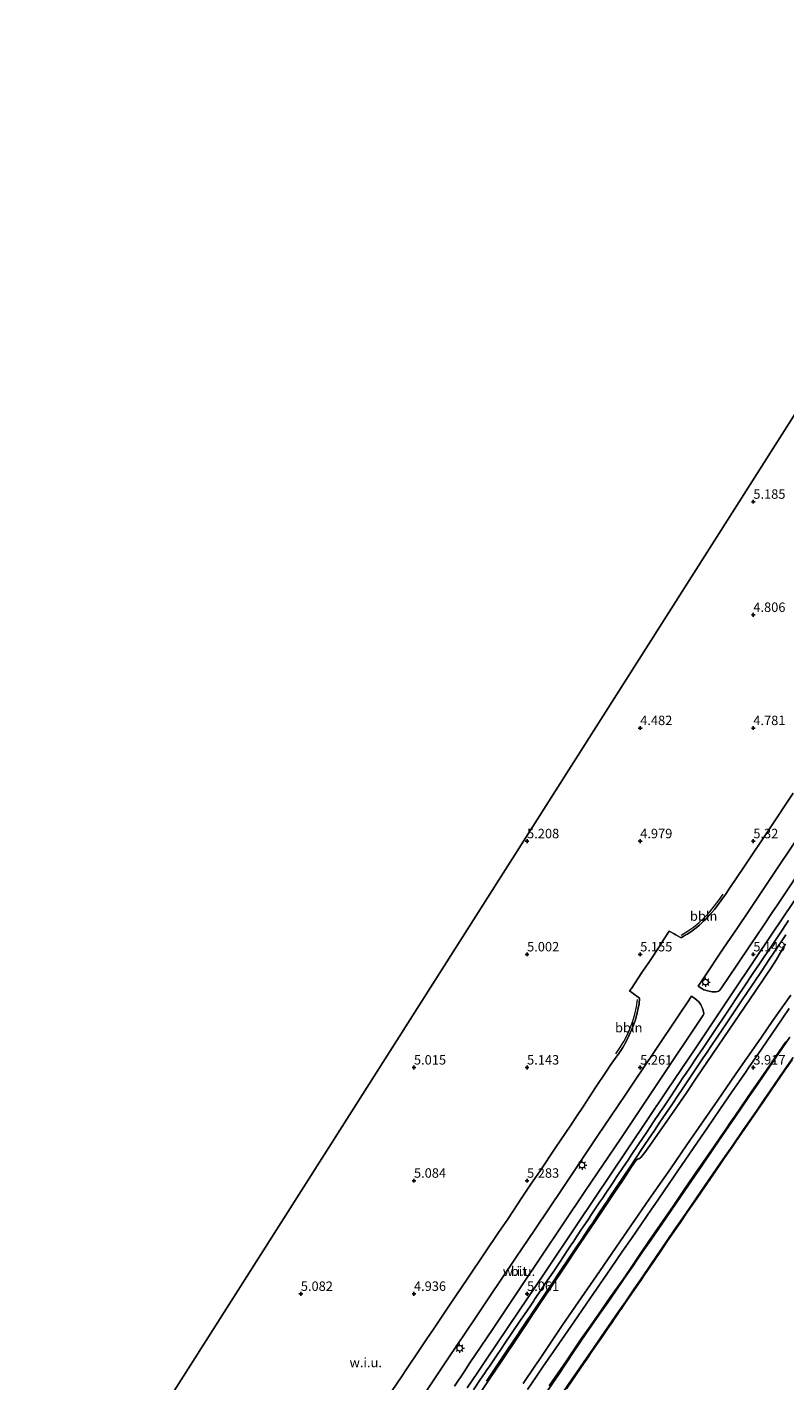
# Model space of a CAD drawing. Units: metres. Extents: x 56444 to 60003, y 437498 to 443750.
# Drawn here: x 58928 to 59129, y 438587 to 438946 of the extents above; entities that cross this region are included whole.
import ezdxf
from ezdxf.enums import TextEntityAlignment as Align

# ---------------------------------------------------------------- set-up
doc = ezdxf.new("R2010")
doc.units = ezdxf.units.M
doc.linetypes.add('IE-TERREINAFSCHEIDING', pattern=[10, 8, -2])
doc.layers.get('0').update_dxf_attribs({"lineweight": 25})
for name, color, linetype, lineweight in [('B-ME-AL-OVERIG-L-B1', 7, 'Continuous', 18), ('B-ME-GW-TEENLIJN-L-B1', 93, 'Continuous', 18), ('B-ME-IE-GRASLAND-GV-B6', 93, 'Continuous', 18), ('B-ME-IE-GRONDWERKLIJN-GROND_NIETINGERICHT-GV-B6', 253, 'Continuous', 18), ('B-ME-IE-MEUBILAIR_WEGMEUBILAIR-LICHTMAST-S-B1', 8, 'Continuous', 18), ('B-ME-IE-TERREINAFSCHEIDING-RASTERHEKWERK-L-B1', 8, 'IE-TERREINAFSCHEIDING', 18), ('B-ME-OG-WATER-GV-B6', 153, 'Continuous', 18), ('B-ME-VH-VERH_SOORT-BITUMEN-GV-B6', 8, 'IE-TERREINAFSCHEIDING-NATUURLIJK-HOUTWAL', 18), ('B-ME-VH-VERH_SOORT-ONVERHARD-GV-B6', 8, 'Continuous', 18)]:
    doc.layers.add(name, color=color, linetype=linetype, lineweight=lineweight)
for name, color, linetype in [('B-ME-GW-HOOGTEPUNT-S-B1', 10, 'Continuous'), ('B-ME-GW-INSTEEKWATERGANG-L-B1', 10, 'Continuous'), ('B-ME-KG-KADASTRAAL-OPNAMEDTMGRENS-L-B1', 10, 'Continuous'), ('B-ME-OB-BESCHOEIING-GV-B6', 10, 'Continuous')]:
    doc.layers.add(name, color=color, linetype=linetype)
doc.styles.add('NLCS-ISO', font='NLCS-ISO.TTF')
doc.linetypes.add('IE-TERREINAFSCHEIDING-NATUURLIJK-HOUTWAL', pattern='A,7,-1.5,[67,NLCS.SHX,S=0.75,R=45,X=0,Y=0],-1.5,7,-1.5,[70,NLCS.SHX,S=0.75,R=0,X=0,Y=0],-1.5', length=20)

# ---------------------------------------------------------------- blocks, each defined once
blk = doc.blocks.new('hoogtepunt')
for p, q in [((-0.5, 0), (0.5, 0)), ((0, 0.5), (0, -0.5))]:
    blk.add_line(p, q)
blk = doc.blocks.new('lantaarnpaal')
for p, q in [((-0.75, 0), (-1.25, 0)), ((-0.88, 0.88), (-0.53, 0.53)), ((0, 0.75), (0, 1.25)), ((0.53, 0.53), (0.88, 0.88)), ((0.75, 0), (1.25, 0)), ((-0.53, -0.53), (-0.88, -0.88)), ((0, -0.75), (0, -1.25)), ((0.53, -0.53), (0.88, -0.88))]:
    blk.add_line(p, q)
blk.add_circle((0, 0), 0.75)

msp = doc.modelspace()

# ---------------------------------------------------------------- linework, layer by layer
at = {"layer": 'B-ME-AL-OVERIG-L-B1'}
for points in [[(59101.6398, 438705.3972, 5.287), (59103.341, 438706.4108, 5.273), (59104.9327, 438707.5283, 5.2735), (59106.4535, 438708.7584, 5.2694), (59107.8991, 438710.1503, 5.2747), (59109.2375, 438711.6221, 5.2692), (59110.5113, 438713.1549, 5.2942), (59111.7094, 438714.7356, 5.2932), (59112.7677, 438716.2901, 5.2871)], [(59084.3339, 438673.9065, 5.262), (59085.3856, 438675.4847, 5.284), (59086.4357, 438677.1904, 5.2778), (59087.3609, 438678.9054, 5.2739), (59088.1033, 438680.6978, 5.273), (59088.8046, 438682.5589, 5.257), (59089.3821, 438684.439, 5.269), (59089.816, 438686.366, 5.287), (59090.097, 438688.3504, 5.2833)]]:
    msp.add_polyline3d(points, dxfattribs=at)
at = {"layer": 'B-ME-GW-INSTEEKWATERGANG-L-B1'}
for points in [[(59046.6023, 438584.865, 5.082), (59048.2968, 438587.3839, 5.0738), (59049.6607, 438589.4114, 5.0671), (59049.9849, 438589.8932, 5.0656), (59050.8772, 438591.2196, 5.1012), (59052.6813, 438593.8853, 5.0329), (59053.9742, 438595.7956, 5.0038), (59054.8461, 438597.0839, 5.0659), (59056.834, 438600.021, 5.062), (59059.07, 438603.3197, 5.0802), (59060.0747, 438604.8019, 5.0664), (59060.893, 438606.0091, 5.075), (59061.6768, 438607.1653, 5.0488), (59062.574, 438608.4889, 5.0675), (59062.8927, 438608.9623, 5.0866), (59062.9617, 438609.0648, 5.0496), (59063.5122, 438609.8825, 5.0465), (59064.1187, 438610.7833, 5.0796), (59065.0121, 438612.1103, 5.0583), (59065.6189, 438613.0161, 5.0646), (59067.6678, 438616.0742, 5.0859), (59069.4431, 438618.724, 5.084), (59071.6063, 438621.9644, 5.0911), (59072.6883, 438623.5853, 5.0581), (59072.9716, 438624.0097, 5.0739), (59074.0821, 438625.6732, 5.0707), (59075.0887, 438627.1791, 5.0446), (59077.0552, 438630.121, 5.0853), (59077.2288, 438630.38, 5.1044), (59077.6383, 438630.991, 5.0544), (59077.9964, 438631.5253, 5.095), (59080.1233, 438634.6988, 5.0725), (59080.8555, 438635.7865, 5.0648), (59081.4602, 438636.6847, 5.1119), (59083.498, 438639.712, 5.081), (59084.6165, 438641.3769, 5.0965), (59086.2941, 438643.8742, 5.1048), (59086.7189, 438644.508, 5.0851), (59087.6493, 438645.8965, 5.11), (59088.5943, 438647.3066, 5.1136), (59091.5771, 438651.7704, 5.0941), (59092.6851, 438653.4254, 5.0956), (59094.1548, 438655.6207, 5.1117), (59096.1643, 438658.6224, 5.1119), (59097.0183, 438659.898, 5.112), (59098.7949, 438662.5492, 5.0793), (59099.9502, 438664.2731, 5.0936), (59102.1362, 438667.535, 5.0898), (59102.5501, 438668.1526, 5.1209), (59103.583, 438669.694, 5.1), (59106.1611, 438673.5377, 5.107), (59107.1984, 438675.0844, 5.1098), (59109.48, 438678.486, 5.116), (59110.7275, 438680.3473, 5.116), (59113.3092, 438684.1994, 5.076), (59114.8732, 438686.533, 5.104), (59116.4302, 438688.8562, 5.1005), (59118.6545, 438692.1751, 5.0956), (59120.5179, 438694.9524, 5.0892), (59122.5984, 438698.0534, 5.082), (59123.4764, 438699.3596, 5.0745), (59125.5715, 438702.4765, 5.0566), (59127.7005, 438705.644, 5.0237), (59130.1499, 438709.288, 5.0239)], [(59060.9183, 438584.9268, 3.7721), (59063.2281, 438588.3054, 3.7105), (59063.5714, 438588.8077, 3.7013), (59065.01, 438590.912, 3.6629), (59069.1836, 438597.0169, 3.5239), (59073.1482, 438602.7723, 3.5602), (59076.4646, 438607.5868, 3.6896), (59078.4186, 438610.4234, 3.7428), (59082.9007, 438616.9301, 3.6497), (59086.1187, 438621.6017, 3.6328), (59088.4549, 438624.9932, 3.6206), (59093.7868, 438632.7495, 3.5509), (59094.6302, 438633.9764, 3.674), (59095.6151, 438635.409, 3.7076), (59099.7957, 438641.4906, 3.7535), (59103.8782, 438647.4293, 3.7839), (59105.9685, 438650.47, 3.7719), (59108.5755, 438654.2624, 3.7568), (59111.9217, 438659.13, 3.711), (59115.2223, 438663.934, 3.6716), (59118.7218, 438669.0273, 3.6297), (59119.5331, 438670.2082, 3.7376), (59122.9421, 438675.1698, 3.6902), (59124.4827, 438677.4121, 3.7435), (59126.9492, 438681.002, 3.7499), (59130.3291, 438685.9213, 3.7179)]]:
    msp.add_polyline3d(points, dxfattribs=at)
at = {"layer": 'B-ME-GW-TEENLIJN-L-B1'}
msp.add_polyline3d([(59131.0797, 438672.3598, 5.5364), (59129.1666, 438669.5839, 5.5854), (59126.871, 438666.253, 5.597), (59123.4628, 438661.2977, 5.5559), (59121.8561, 438658.9615, 5.4898), (59118.5229, 438654.1151, 5.5191), (59117.5797, 438652.7437, 5.5281), (59116.1475, 438650.6614, 5.4731), (59115.0897, 438649.1234, 5.4258), (59114.2181, 438647.856, 5.537), (59113.0048, 438646.0919, 5.5323), (59112.2972, 438645.0631, 5.5556), (59110.2178, 438642.0397, 5.5387), (59108.274, 438639.2136, 5.5229), (59106.7766, 438637.0363, 5.5108), (59105.7665, 438635.5676, 5.5137), (59104.2893, 438633.4199, 5.5223), (59103.0742, 438631.6532, 5.5294), (59101.3493, 438629.1361, 5.517), (59100.4774, 438627.8638, 5.521), (59099.0753, 438625.8179, 5.5165), (59098.053, 438624.3261, 5.5132), (59097.0525, 438622.8604, 5.5059), (59096.1543, 438621.5446, 5.4994), (59094.4614, 438619.0646, 5.4558), (59093.6843, 438617.9262, 5.4427), (59091.9196, 438615.3411, 5.4455), (59090.9152, 438613.8697, 5.4418), (59089.2821, 438611.4772, 5.4359), (59088.2867, 438610.019, 5.408), (59087.0855, 438608.2593, 5.4339), (59086.5488, 438607.4732, 5.4014), (59085.7047, 438606.2365, 5.3796), (59085.3294, 438605.6868, 5.3658), (59084.6678, 438604.7176, 5.3973), (59083.8952, 438603.5897, 5.4085), (59083.2582, 438602.6599, 5.3985), (59082.1343, 438601.0191, 5.4282), (59080.3414, 438598.4016, 5.4374), (59079.8467, 438597.6815, 5.4308), (59078.0024, 438594.9971, 5.4689), (59076.6184, 438592.9825, 5.4921), (59075.1583, 438590.8573, 5.4761), (59073.4555, 438588.3787, 5.4551), (59073.1166, 438587.8855, 5.4645), (59071.2228, 438585.1289, 5.4505)], dxfattribs=at)
at = {"layer": 'B-ME-IE-GRASLAND-GV-B6'}
for points in [[(59060.9183, 438584.9268, 3.7721), (59063.2281, 438588.3054, 3.7105), (59063.5714, 438588.8077, 3.7013), (59065.01, 438590.912, 3.6629), (59069.1836, 438597.0169, 3.5239), (59073.1482, 438602.7723, 3.5602), (59076.4646, 438607.5868, 3.6896), (59078.4186, 438610.4234, 3.7428), (59082.9007, 438616.9301, 3.6497), (59086.1187, 438621.6017, 3.6328), (59088.4549, 438624.9932, 3.6206), (59093.7868, 438632.7495, 3.5509), (59094.6302, 438633.9764, 3.674), (59095.6151, 438635.409, 3.7076), (59099.7957, 438641.4906, 3.7535), (59103.8782, 438647.4293, 3.7839), (59105.9685, 438650.47, 3.7719), (59108.5755, 438654.2624, 3.7568), (59111.9217, 438659.13, 3.711), (59115.2223, 438663.934, 3.6716), (59118.7218, 438669.0273, 3.6297), (59119.5331, 438670.2082, 3.7376), (59122.9421, 438675.1698, 3.6902), (59124.4827, 438677.4121, 3.7435), (59126.9492, 438681.002, 3.7499), (59130.3291, 438685.9213, 3.7179)], [(59130.5093, 438678.3311, 5.4112), (59126.7971, 438672.9424, 5.4054), (59122.0356, 438666.0305, 5.3981), (59119.4189, 438662.232, 5.394), (59115.8507, 438657.0243, 5.3607), (59113.5144, 438653.6144, 5.3692), (59110.4095, 438649.083, 5.3872), (59106.9155, 438643.9897, 5.3834), (59103.5601, 438639.0985, 5.3797), (59100.2951, 438634.339, 5.42), (59096.5001, 438628.8086, 5.4322), (59093.5793, 438624.552, 5.421), (59091.4129, 438621.4164, 5.4241), (59089.5217, 438618.6792, 5.391), (59088.8895, 438617.7596, 5.4033), (59086.5402, 438614.3381, 5.3363), (59084.1492, 438610.8629, 5.304), (59082.1827, 438608.0028, 5.2976), (59080.0116, 438604.897, 5.305), (59076.3727, 438599.6948, 5.2572), (59074.669, 438597.2591, 5.3289), (59073.1881, 438595.025, 5.368), (59068.9098, 438588.576, 5.3508), (59068.8536, 438588.495, 5.3505), (59065.9989, 438584.3654, 5.3463)], [(59070.0803, 438583.9031, 5.4025), (59072.931, 438588.025, 5.4145), (59073.1833, 438588.3905, 5.4164), (59075.7343, 438592.0855, 5.4356), (59078.3686, 438595.9013, 5.4083), (59080.445, 438598.909, 5.3717), (59085.1436, 438605.6805, 5.3682), (59086.905, 438608.219, 5.415), (59089.22, 438611.6024, 5.4233), (59090.8738, 438614.0308, 5.4355), (59093.7838, 438618.3038, 5.457), (59096.4662, 438622.2213, 5.4819), (59099.838, 438627.1456, 5.5132), (59102.7023, 438631.3195, 5.5204), (59105.5614, 438635.4858, 5.5276), (59109.0154, 438640.501, 5.5181), (59112.129, 438645.022, 5.55), (59115.429, 438649.8235, 5.4572), (59118.207, 438653.8654, 5.4905), (59121.5024, 438658.6478, 5.4987), (59123.67, 438661.7935, 5.5512), (59126.2584, 438665.5593, 5.5624), (59129.073, 438669.6542, 5.5746), (59131.3327, 438672.9342, 5.5501)], [(59071.2228, 438585.1289, 5.4505), (59073.1166, 438587.8855, 5.4645), (59073.4555, 438588.3787, 5.4551), (59075.1583, 438590.8573, 5.4761), (59076.6184, 438592.9825, 5.4921), (59078.0024, 438594.9971, 5.4689), (59079.8467, 438597.6815, 5.4308), (59080.3414, 438598.4016, 5.4374), (59082.1343, 438601.0191, 5.4282), (59083.2582, 438602.6599, 5.3985), (59083.8952, 438603.5897, 5.4085), (59084.6678, 438604.7176, 5.3973), (59085.3294, 438605.6868, 5.3658), (59085.7047, 438606.2365, 5.3796), (59086.5488, 438607.4732, 5.4014), (59087.0855, 438608.2593, 5.4339), (59088.2867, 438610.019, 5.408), (59089.2821, 438611.4772, 5.4359), (59090.9152, 438613.8697, 5.4418), (59091.9196, 438615.3411, 5.4455), (59093.6843, 438617.9262, 5.4427), (59094.4614, 438619.0646, 5.4558), (59096.1543, 438621.5446, 5.4994), (59097.0525, 438622.8604, 5.5059), (59098.053, 438624.3261, 5.5132), (59099.0753, 438625.8179, 5.5165), (59100.4774, 438627.8638, 5.521), (59101.3493, 438629.1361, 5.517), (59103.0742, 438631.6532, 5.5294), (59104.2893, 438633.4199, 5.5223), (59105.7665, 438635.5676, 5.5137), (59106.7766, 438637.0363, 5.5108), (59108.274, 438639.2136, 5.5229), (59110.2178, 438642.0397, 5.5387), (59112.2972, 438645.0631, 5.5556), (59113.0048, 438646.0919, 5.5323), (59114.2181, 438647.856, 5.537), (59115.0897, 438649.1234, 5.4258), (59116.1475, 438650.6614, 5.4731), (59117.5797, 438652.7437, 5.5281), (59118.5229, 438654.1151, 5.5191), (59121.8561, 438658.9615, 5.4898), (59123.4628, 438661.2977, 5.5559), (59126.871, 438666.253, 5.597), (59129.1666, 438669.5839, 5.5854), (59131.0797, 438672.3598, 5.5364)], [(59131.0797, 438672.3598, 5.5364), (59129.1666, 438669.5839, 5.5854), (59126.871, 438666.253, 5.597), (59123.4628, 438661.2977, 5.5559), (59121.8561, 438658.9615, 5.4898), (59118.5229, 438654.1151, 5.5191), (59117.5797, 438652.7437, 5.5281), (59116.1475, 438650.6614, 5.4731), (59115.0897, 438649.1234, 5.4258), (59114.2181, 438647.856, 5.537), (59113.0048, 438646.0919, 5.5323), (59112.2972, 438645.0631, 5.5556), (59110.2178, 438642.0397, 5.5387), (59108.274, 438639.2136, 5.5229), (59106.7766, 438637.0363, 5.5108), (59105.7665, 438635.5676, 5.5137), (59104.2893, 438633.4199, 5.5223), (59103.0742, 438631.6532, 5.5294), (59101.3493, 438629.1361, 5.517), (59100.4774, 438627.8638, 5.521), (59099.0753, 438625.8179, 5.5165), (59098.053, 438624.3261, 5.5132), (59097.0525, 438622.8604, 5.5059), (59096.1543, 438621.5446, 5.4994), (59094.4614, 438619.0646, 5.4558), (59093.6843, 438617.9262, 5.4427), (59091.9196, 438615.3411, 5.4455), (59090.9152, 438613.8697, 5.4418)], [(59090.9152, 438613.8697, 5.4418), (59089.2821, 438611.4772, 5.4359), (59088.2867, 438610.019, 5.408), (59087.0855, 438608.2593, 5.4339), (59086.5488, 438607.4732, 5.4014), (59085.7047, 438606.2365, 5.3796), (59085.3294, 438605.6868, 5.3658), (59084.6678, 438604.7176, 5.3973), (59083.8952, 438603.5897, 5.4085), (59083.2582, 438602.6599, 5.3985), (59082.1343, 438601.0191, 5.4282), (59080.3414, 438598.4016, 5.4374), (59079.8467, 438597.6815, 5.4308), (59078.0024, 438594.9971, 5.4689), (59076.6184, 438592.9825, 5.4921), (59075.1583, 438590.8573, 5.4761), (59073.4555, 438588.3787, 5.4551), (59073.1166, 438587.8855, 5.4645), (59071.2228, 438585.1289, 5.4505)]]:
    msp.add_polyline3d(points, dxfattribs=at)
at = {"layer": 'B-ME-IE-GRONDWERKLIJN-GROND_NIETINGERICHT-GV-B6'}
for points in [[(58928.1995, 438523.2581, 5.556), (59176.4805, 438913.8469, 4.961)], [(59131.3941, 438742.998, 5.2489), (59125.091, 438733.588, 5.2622), (59118.2448, 438723.415, 5.2462), (59116.3741, 438720.643, 5.2457), (59114.5725, 438717.971, 5.245), (59113.3705, 438716.202, 5.2658), (59113.1279, 438715.845, 5.27), (59112.2101, 438714.4772, 5.2887), (59111.0271, 438712.912, 5.2816), (59110.465, 438712.2227, 5.2841), (59109.7708, 438711.4266, 5.2834), (59109.0888, 438710.6725, 5.2835), (59108.6403, 438710.1797, 5.2755), (59108.1746, 438709.668, 5.2576), (59107.5783, 438709.098, 5.2822), (59106.49, 438708.065, 5.2575), (59105.2613, 438707.0856, 5.2815), (59104.1948, 438706.3013, 5.275), (59103.2195, 438705.6967, 5.2844), (59102.7146, 438705.3836, 5.2659), (59102.228, 438705.082, 5.294), (59101.7479, 438704.811, 5.283), (59101.4416, 438704.79, 5.2772), (59100.267, 438705.454, 5.261), (59099.7826, 438705.7388, 5.261), (59098.516, 438706.4834, 5.261), (59096.993, 438704.112, 5.268), (59096.1359, 438702.7911, 5.2545), (59095.138, 438701.2531, 5.28), (59094.1106, 438699.7213, 5.2526), (59093.2492, 438698.437, 5.2643), (59091.2489, 438695.478, 5.2532), (59088.4422, 438691.2929, 5.2083), (59087.9862, 438690.613, 5.1843), (59088.9131, 438689.9278, 5.2152), (59090.613, 438688.671, 5.272), (59090.489, 438687.195, 5.268), (59090.2943, 438686.0235, 5.2823), (59090.0288, 438684.821, 5.2812), (59089.528, 438682.98, 5.279), (59089.0485, 438681.5753, 5.2606), (59088.593, 438680.429, 5.279), (59087.8173, 438678.706, 5.2955), (59086.9647, 438677.0507, 5.2889), (59086.1672, 438675.631, 5.287), (59085.458, 438674.5274, 5.295), (59084.9268, 438673.762, 5.2726), (59084.6295, 438673.3513, 5.2653), (59082.826, 438670.86, 5.221), (59081.641, 438669.067, 5.2488), (59078.9622, 438665, 5.2608), (59075.731, 438660.062, 5.2592), (59073.8613, 438657.275, 5.2741), (59072.3551, 438655.03, 5.2753), (59068.2502, 438648.909, 5.2706), (59064.229, 438642.928, 5.2753), (59061.8175, 438639.3443, 5.2655), (59059.4951, 438635.893, 5.2629), (59055.646, 438630.142, 5.2688), (59053.2541, 438626.6068, 5.2634), (59049.562, 438621.15, 5.2687), (59045.228, 438614.716, 5.2309), (59040.0519, 438607.003, 5.2431), (59036.1858, 438601.243, 5.2467), (59034.0744, 438598.1143, 5.2756), (59032.292, 438595.473, 5.263), (59028.7983, 438590.3168, 5.2593), (59027.633, 438588.597, 5.258), (59023.502, 438582.48, 5.244)], [(59107.655, 438690.9228, 5.301), (59107.4138, 438691.0406, 5.303), (59106.1853, 438691.8915, 5.3287), (59107.4823, 438693.824, 5.3261), (59112.9187, 438701.923, 5.3171), (59116.5714, 438707.3355, 5.2599), (59119.5103, 438711.675, 5.2482), (59125.7129, 438720.914, 5.256), (59132.5315, 438731.109, 5.2371)], [(59133.5089, 438722.8759, 5.2227), (59129.1254, 438716.3489, 5.2246), (59127.0079, 438713.1322, 5.2117), (59126.0003, 438711.6307, 5.1791), (59123.4044, 438707.7671, 5.2245), (59120.0613, 438702.8206, 5.2018), (59116.433, 438697.4776, 5.2121), (59112.3895, 438691.4619, 5.2307), (59111.8207, 438690.7319, 5.2353), (59111.5523, 438690.5359, 5.2481), (59111.306, 438690.4186, 5.269), (59110.947, 438690.348, 5.251), (59110.246, 438690.3442, 5.297), (59109.8428, 438690.3816, 5.3052), (59109.409, 438690.4226, 5.314), (59109.0732, 438690.5106, 5.3041), (59108.6612, 438690.6193, 5.292), (59108.1383, 438690.7761, 5.2967), (59107.655, 438690.9228, 5.301)], [(59044.9284, 438585.381, 5.183), (59047.6935, 438589.4968, 5.179), (59049.8902, 438592.724, 5.1757), (59058.6129, 438605.717, 5.1796), (59065.3988, 438615.825, 5.1778), (59074.1667, 438628.893, 5.1616), (59087.5289, 438648.787, 5.195), (59097.9237, 438664.261, 5.1926), (59105.5019, 438675.542, 5.1919), (59115.6479, 438690.659, 5.1634), (59125.9121, 438705.9455, 5.1436), (59133.9263, 438717.881, 5.1493)], [(59046.6023, 438584.865, 5.082), (59048.2968, 438587.3839, 5.0738), (59049.6607, 438589.4114, 5.0671), (59049.9849, 438589.8932, 5.0656), (59050.8772, 438591.2196, 5.1012), (59052.6813, 438593.8853, 5.0329), (59053.9742, 438595.7956, 5.0038), (59054.8461, 438597.0839, 5.0659), (59056.834, 438600.021, 5.062), (59059.07, 438603.3197, 5.0802), (59060.0747, 438604.8019, 5.0664), (59060.893, 438606.0091, 5.075), (59061.6768, 438607.1653, 5.0488), (59062.574, 438608.4889, 5.0675), (59062.8927, 438608.9623, 5.0866), (59062.9617, 438609.0648, 5.0496), (59063.5122, 438609.8825, 5.0465), (59064.1187, 438610.7833, 5.0796), (59065.0121, 438612.1103, 5.0583), (59065.6189, 438613.0161, 5.0646), (59067.6678, 438616.0742, 5.0859), (59069.4431, 438618.724, 5.084), (59071.6063, 438621.9644, 5.0911), (59072.6883, 438623.5853, 5.0581), (59072.9716, 438624.0097, 5.0739), (59074.0821, 438625.6732, 5.0707), (59075.0887, 438627.1791, 5.0446), (59077.0552, 438630.121, 5.0853), (59077.2288, 438630.38, 5.1044), (59077.6383, 438630.991, 5.0544), (59077.9964, 438631.5253, 5.095), (59080.1233, 438634.6988, 5.0725), (59080.8555, 438635.7865, 5.0648), (59081.4602, 438636.6847, 5.1119), (59083.498, 438639.712, 5.081), (59084.6165, 438641.3769, 5.0965), (59086.2941, 438643.8742, 5.1048), (59086.7189, 438644.508, 5.0851), (59087.6493, 438645.8965, 5.11), (59088.5943, 438647.3066, 5.1136), (59091.5771, 438651.7704, 5.0941), (59092.6851, 438653.4254, 5.0956), (59094.1548, 438655.6207, 5.1117), (59096.1643, 438658.6224, 5.1119), (59097.0183, 438659.898, 5.112), (59098.7949, 438662.5492, 5.0793), (59099.9502, 438664.2731, 5.0936), (59102.1362, 438667.535, 5.0898), (59102.5501, 438668.1526, 5.1209), (59103.583, 438669.694, 5.1), (59106.1611, 438673.5377, 5.107), (59107.1984, 438675.0844, 5.1098), (59109.48, 438678.486, 5.116), (59110.7275, 438680.3473, 5.116), (59113.3092, 438684.1994, 5.076), (59114.8732, 438686.533, 5.104), (59116.4302, 438688.8562, 5.1005), (59118.6545, 438692.1751, 5.0956), (59120.5179, 438694.9524, 5.0892), (59122.5984, 438698.0534, 5.082), (59123.4764, 438699.3596, 5.0745), (59125.5715, 438702.4765, 5.0566), (59127.7005, 438705.644, 5.0237), (59130.1499, 438709.288, 5.0239)], [(59130.1499, 438709.288, 5.0239), (59127.7005, 438705.644, 5.0237), (59125.5715, 438702.4765, 5.0566), (59123.4764, 438699.3596, 5.0745), (59122.5984, 438698.0534, 5.082), (59120.5179, 438694.9524, 5.0892), (59118.6545, 438692.1751, 5.0956), (59116.4302, 438688.8562, 5.1005), (59114.8732, 438686.533, 5.104), (59113.3092, 438684.1994, 5.076)], [(59129.4288, 438705.498, 4.4458), (59126.3428, 438700.9153, 4.4799), (59124.991, 438698.9078, 4.5123), (59123.0215, 438695.9727, 4.4858), (59118.9444, 438689.8965, 4.4751), (59118.0283, 438688.5312, 4.482), (59115.1579, 438684.2535, 4.4859), (59112.6861, 438680.5697, 4.4856), (59109.6882, 438676.1019, 4.5339), (59108.5391, 438674.3894, 4.5237), (59107.5168, 438672.8659, 4.5289), (59105.559, 438669.965, 4.5806), (59103.2078, 438666.4814, 4.5825), (59101.4381, 438663.8592, 4.5963), (59100.9964, 438663.2049, 4.5618), (59099.1363, 438660.4488, 4.5745), (59097.5556, 438658.1067, 4.5834), (59096.0148, 438655.8237, 4.6037), (59094.5436, 438653.6359, 4.598), (59093.1569, 438651.5596, 4.5854), (59091.6676, 438649.3299, 4.5918), (59090.9796, 438648.2997, 4.5804), (59089.9658, 438646.7818, 4.5916), (59089.4313, 438645.9814, 4.5871), (59088.0937, 438643.9788, 4.5014), (59086.4674, 438641.5437, 4.489), (59084.7916, 438639.036, 4.5103), (59084.0653, 438637.9492, 4.4682), (59082.9277, 438636.2468, 4.4755), (59082.1878, 438635.1396, 4.4647), (59081.2175, 438633.6876, 4.4591), (59079.9518, 438631.7936, 4.4711), (59078.6432, 438629.8353, 4.4402), (59078.1859, 438629.1509, 4.456), (59077.4475, 438628.0461, 4.4507), (59076.0945, 438626.0213, 4.4708), (59075.106, 438624.5422, 4.487), (59073.903, 438622.7419, 4.4921), (59072.8458, 438621.1663, 4.5274), (59071.945, 438619.8239, 4.5317), (59069.3938, 438616.0219, 4.5192), (59067.6802, 438613.468, 4.5202), (59064.9625, 438609.4179, 4.5115), (59062.2228, 438605.3348, 4.4868), (59061.5688, 438604.3599, 4.4963), (59060.9041, 438603.3688, 4.5061), (59059.1433, 438600.7437, 4.5192), (59058.1664, 438599.2873, 4.5197), (59055.7309, 438595.6564, 4.5043), (59052.6673, 438591.0889, 4.5144), (59051.0864, 438588.7321, 4.5288), (59050.029, 438587.1556, 4.5366)], [(59034.1074, 438584.587, 5.2654), (59039.7761, 438593.0335, 5.2563), (59046.9372, 438603.7038, 5.2642), (59050.6774, 438609.26, 5.2454), (59057.735, 438619.736, 5.2463), (59062.9431, 438627.479, 5.234), (59070.183, 438638.257, 5.219), (59079.7674, 438652.528, 5.2593), (59082.9509, 438657.2635, 5.2337), (59086.9755, 438663.253, 5.235), (59089.4445, 438666.9342, 5.2802), (59091.8282, 438670.4882, 5.2339), (59094.3916, 438674.31, 5.254), (59101.528, 438684.952, 5.2968), (59103.235, 438687.4954, 5.3346), (59104.3662, 438689.1809, 5.3324), (59105.242, 438688.598, 5.3181), (59105.8286, 438688.1422, 5.307), (59106.2221, 438687.8106, 5.3031), (59106.5775, 438687.4021, 5.3003), (59106.8797, 438686.9258, 5.299), (59107.206, 438686.2162, 5.287), (59107.4468, 438685.4582, 5.291), (59107.5778, 438684.9751, 5.2762), (59107.6299, 438684.6874, 5.265), (59107.6472, 438684.4917, 5.2558), (59107.6035, 438684.3523, 5.2523), (59107.5147, 438684.1566, 5.2493), (59095.923, 438666.8653, 5.2461), (59085.6273, 438651.5152, 5.2408), (59076.2587, 438637.6585, 5.236), (59070.165, 438628.5723, 5.2267), (59059.049, 438611.9722, 5.2282), (59051.617, 438600.8862, 5.2293), (59045.643, 438591.9852, 5.2321), (59044.0959, 438589.6529, 5.2336), (59041.545, 438585.847, 5.236)], [(59059.7391, 438586.5637, 3.411), (59062.8603, 438591.1704, 3.4028), (59064.0482, 438592.9236, 3.3997), (59070.2879, 438602.133, 3.3952), (59076.8084, 438611.6214, 3.4245), (59080.002, 438616.2686, 3.4433), (59084.4231, 438622.702, 3.278), (59093.1886, 438635.3769, 3.2959), (59098.7949, 438643.4835, 3.3074), (59103.1648, 438649.8022, 3.3164), (59111.3543, 438661.6442, 3.3331), (59115.9866, 438668.3423, 3.3426), (59122.9562, 438678.385, 3.3568), (59126.003, 438682.74, 3.3203), (59130.7034, 438689.4828, 3.2966)], [(59113.3092, 438684.1994, 5.076), (59110.7275, 438680.3473, 5.116), (59109.48, 438678.486, 5.116), (59107.1984, 438675.0844, 5.1098), (59106.1611, 438673.5377, 5.107), (59103.583, 438669.694, 5.1), (59102.5501, 438668.1526, 5.1209), (59102.1362, 438667.535, 5.0898), (59099.9502, 438664.2731, 5.0936), (59098.7949, 438662.5492, 5.0793), (59097.0183, 438659.898, 5.112), (59096.1643, 438658.6224, 5.1119), (59094.1548, 438655.6207, 5.1117), (59092.6851, 438653.4254, 5.0956), (59091.5771, 438651.7704, 5.0941), (59088.5943, 438647.3066, 5.1136), (59087.6493, 438645.8965, 5.11), (59086.7189, 438644.508, 5.0851), (59086.2941, 438643.8742, 5.1048), (59084.6165, 438641.3769, 5.0965), (59083.498, 438639.712, 5.081), (59081.4602, 438636.6847, 5.1119), (59080.8555, 438635.7865, 5.0648), (59080.1233, 438634.6988, 5.0725), (59077.9964, 438631.5253, 5.095), (59077.6383, 438630.991, 5.0544), (59077.2288, 438630.38, 5.1044), (59077.0552, 438630.121, 5.0853), (59075.0887, 438627.1791, 5.0446), (59074.0821, 438625.6732, 5.0707), (59072.9716, 438624.0097, 5.0739), (59072.6883, 438623.5853, 5.0581), (59071.6063, 438621.9644, 5.0911), (59069.4431, 438618.724, 5.084), (59067.6678, 438616.0742, 5.0859), (59065.6189, 438613.0161, 5.0646), (59065.0121, 438612.1103, 5.0583), (59064.1187, 438610.7833, 5.0796), (59063.5122, 438609.8825, 5.0465), (59062.9617, 438609.0648, 5.0496), (59062.8927, 438608.9623, 5.0866), (59062.574, 438608.4889, 5.0675), (59061.6768, 438607.1653, 5.0488), (59060.893, 438606.0091, 5.075), (59060.0747, 438604.8019, 5.0664), (59059.07, 438603.3197, 5.0802), (59056.834, 438600.021, 5.062), (59054.8461, 438597.0839, 5.0659), (59053.9742, 438595.7956, 5.0038), (59052.6813, 438593.8853, 5.0329), (59050.8772, 438591.2196, 5.1012), (59049.9849, 438589.8932, 5.0656), (59049.6607, 438589.4114, 5.0671), (59048.2968, 438587.3839, 5.0738), (59046.6023, 438584.865, 5.082)], [(59130.3291, 438685.9213, 3.7179), (59126.9492, 438681.002, 3.7499), (59124.4827, 438677.4121, 3.7435), (59122.9421, 438675.1698, 3.6902), (59119.5331, 438670.2082, 3.7376), (59118.7218, 438669.0273, 3.6297), (59115.2223, 438663.934, 3.6716), (59111.9217, 438659.13, 3.711), (59108.5755, 438654.2624, 3.7568), (59105.9685, 438650.47, 3.7719), (59103.8782, 438647.4293, 3.7839), (59099.7957, 438641.4906, 3.7535), (59095.6151, 438635.409, 3.7076), (59094.6302, 438633.9764, 3.674), (59093.7868, 438632.7495, 3.5509), (59088.4549, 438624.9932, 3.6206), (59086.1187, 438621.6017, 3.6328), (59082.9007, 438616.9301, 3.6497), (59078.4186, 438610.4234, 3.7428), (59076.4646, 438607.5868, 3.6896), (59073.1482, 438602.7723, 3.5602), (59069.1836, 438597.0169, 3.5239), (59065.01, 438590.912, 3.6629), (59063.5714, 438588.8077, 3.7013), (59063.2281, 438588.3054, 3.7105), (59060.9183, 438584.9268, 3.7721)]]:
    msp.add_polyline3d(points, dxfattribs=at)
at = {"layer": 'B-ME-IE-TERREINAFSCHEIDING-RASTERHEKWERK-L-B1'}
msp.add_polyline3d([(59129.3483, 438677.0709, 5.4966), (59126.612, 438673.12, 5.4311), (59125.7294, 438671.8407, 5.3403), (59125.3647, 438671.3119, 5.4417), (59123.369, 438668.419, 5.3795), (59120.2897, 438664.0125, 5.3961), (59115.7765, 438657.4461, 5.5512), (59114.6615, 438655.7884, 5.4643), (59113.507, 438654.072, 5.6329), (59112.1194, 438652.0429, 5.2575), (59110.3798, 438649.4992, 5.3806), (59108.7837, 438647.225, 5.4919), (59105.7052, 438642.839, 5.6386), (59102.602, 438638.28, 5.5089), (59099.4308, 438633.5755, 5.4487), (59095.9808, 438628.6214, 5.4829), (59093.1855, 438624.5105, 5.3621), (59090.7785, 438620.9943, 5.3774), (59088.8018, 438618.0804, 5.3265), (59086.238, 438614.301, 5.5436), (59082.8551, 438609.4769, 5.4809), (59080.395, 438605.85, 5.3511), (59077.5448, 438601.85, 5.4048), (59075.068, 438598.374, 5.3065), (59071.1306, 438592.4984, 5.3192), (59066.563, 438585.902, 5.5132)], dxfattribs=at)
at = {"layer": 'B-ME-KG-KADASTRAAL-OPNAMEDTMGRENS-L-B1'}
msp.add_polyline3d([(58928.1995, 438523.2581, 5.556), (59176.4805, 438913.8469, 4.961), (59394.812, 439213.6831, 5.255), (59535.3335, 439405.5785, 5.3477)], dxfattribs=at)
msp.add_polyline3d([(58928.1995, 438523.2581, 5.556), (59176.4805, 438913.8469, 4.961), (59394.812, 439213.6831, 5.255), (59535.3335, 439405.5785, 5.3477)], dxfattribs=at)
msp.add_polyline3d([(58928.1995, 438523.2581, 5.556), (59176.4805, 438913.8469, 4.961), (59394.812, 439213.6831, 5.255), (59535.3335, 439405.5785, 5.3477)], dxfattribs=at)
at = {"layer": 'B-ME-OB-BESCHOEIING-GV-B6'}
for points in [[(59050.029, 438587.1556, 4.5366), (59051.0864, 438588.7321, 4.5288), (59052.6673, 438591.0889, 4.5144), (59055.7309, 438595.6564, 4.5043), (59058.1664, 438599.2873, 4.5197), (59059.1433, 438600.7437, 4.5192), (59060.9041, 438603.3688, 4.5061), (59061.5688, 438604.3599, 4.4963), (59062.2228, 438605.3348, 4.4868), (59064.9625, 438609.4179, 4.5115), (59067.6802, 438613.468, 4.5202), (59069.3938, 438616.0219, 4.5192), (59071.945, 438619.8239, 4.5317), (59072.8458, 438621.1663, 4.5274), (59073.903, 438622.7419, 4.4921), (59075.106, 438624.5422, 4.487), (59076.0945, 438626.0213, 4.4708), (59077.4475, 438628.0461, 4.4507), (59078.1859, 438629.1509, 4.456), (59078.6432, 438629.8353, 4.4402), (59079.9518, 438631.7936, 4.4711), (59081.2175, 438633.6876, 4.4591), (59082.1878, 438635.1396, 4.4647), (59082.9277, 438636.2468, 4.4755), (59084.0653, 438637.9492, 4.4682), (59084.7916, 438639.036, 4.5103), (59086.4674, 438641.5437, 4.489), (59088.0937, 438643.9788, 4.5014), (59089.4313, 438645.9814, 4.5871), (59089.9658, 438646.7818, 4.5916), (59090.9796, 438648.2997, 4.5804), (59091.6676, 438649.3299, 4.5918), (59093.1569, 438651.5596, 4.5854), (59094.5436, 438653.6359, 4.598), (59096.0148, 438655.8237, 4.6037), (59097.5556, 438658.1067, 4.5834), (59099.1363, 438660.4488, 4.5745), (59100.9964, 438663.2049, 4.5618), (59101.4381, 438663.8592, 4.5963), (59103.2078, 438666.4814, 4.5825), (59105.559, 438669.965, 4.5806), (59107.5168, 438672.8659, 4.5289), (59108.5391, 438674.3894, 4.5237), (59109.6882, 438676.1019, 4.5339), (59112.6861, 438680.5697, 4.4856), (59115.1579, 438684.2535, 4.4859), (59118.0283, 438688.5312, 4.482), (59118.9444, 438689.8965, 4.4751), (59123.0215, 438695.9727, 4.4858), (59124.991, 438698.9078, 4.5123), (59126.3428, 438700.9153, 4.4799), (59129.4288, 438705.498, 4.4458)], [(59129.3378, 438703.0713, 3.6628), (59126.9255, 438698.953, 3.6827), (59125.5017, 438696.7256, 3.7039), (59124.0337, 438694.494, 3.6698), (59121.2556, 438690.419, 3.6179), (59117.0903, 438684.3608, 3.6366), (59112.9491, 438678.272, 3.6393), (59108.4587, 438671.629, 3.7097), (59106.0292, 438668.04, 3.712), (59103.0346, 438663.633, 3.715), (59099.7293, 438658.724, 3.7823), (59097.2788, 438655.1558, 3.7516), (59095.2305, 438652.2496, 3.8485), (59093.3664, 438649.627, 3.7875), (59092.0215, 438647.7967, 3.7855), (59090.9736, 438646.4828, 3.9226), (59090.7855, 438646.3124, 3.9443), (59090.6146, 438646.208, 3.9617), (59090.4036, 438646.1229, 3.9976), (59090.2522, 438646.0767, 4.0227), (59090.0057, 438645.951, 4.081), (59089.7327, 438645.7034, 4.081), (59088.692, 438644.208, 4.081), (59086.0614, 438640.2815, 4.1639), (59083.9707, 438637.161, 4.096), (59079.1893, 438630.0265, 4.0124), (59074.7298, 438623.4073, 4.0481), (59070.15, 438616.5423, 4.0129), (59064.7404, 438608.4642, 4.1095), (59057.7083, 438597.9633, 4.1882), (59051.9061, 438589.3139, 4.1351), (59051.285, 438588.388, 4.1294), (59046.9963, 438581.9919, 4.1856)]]:
    msp.add_polyline3d(points, dxfattribs=at)
at = {"layer": 'B-ME-OG-WATER-GV-B6'}
for points in [[(59095.2305, 438652.2496, 3.8485), (59097.2788, 438655.1558, 3.7516), (59099.7293, 438658.724, 3.7823), (59103.0346, 438663.633, 3.715), (59106.0292, 438668.04, 3.712), (59108.4587, 438671.629, 3.7097), (59112.9491, 438678.272, 3.6393), (59117.0903, 438684.3608, 3.6366), (59121.2556, 438690.419, 3.6179), (59124.0337, 438694.494, 3.6698), (59125.5017, 438696.7256, 3.7039), (59126.9255, 438698.953, 3.6827), (59129.3378, 438703.0713, 3.6628)], [(59130.7034, 438689.4828, 3.2966), (59126.003, 438682.74, 3.3203), (59122.9562, 438678.385, 3.3568), (59115.9866, 438668.3423, 3.3426), (59111.3543, 438661.6442, 3.3331), (59103.1648, 438649.8022, 3.3164), (59098.7949, 438643.4835, 3.3074), (59093.1886, 438635.3769, 3.2959), (59084.4231, 438622.702, 3.278), (59080.002, 438616.2686, 3.4433), (59076.8084, 438611.6214, 3.4245), (59070.2879, 438602.133, 3.3952), (59064.0482, 438592.9236, 3.3997), (59062.8603, 438591.1704, 3.4028), (59059.7391, 438586.5637, 3.411)], [(59046.9963, 438581.9919, 4.1856), (59051.285, 438588.388, 4.1294), (59051.9061, 438589.3139, 4.1351), (59057.7083, 438597.9633, 4.1882), (59064.7404, 438608.4642, 4.1095), (59070.15, 438616.5423, 4.0129), (59074.7298, 438623.4073, 4.0481), (59079.1893, 438630.0265, 4.0124), (59083.9707, 438637.161, 4.096), (59086.0614, 438640.2815, 4.1639), (59088.692, 438644.208, 4.081), (59089.7327, 438645.7034, 4.081), (59090.0057, 438645.951, 4.081), (59090.2522, 438646.0767, 4.0227), (59090.4036, 438646.1229, 3.9976), (59090.6146, 438646.208, 3.9617), (59090.7855, 438646.3124, 3.9443), (59090.9736, 438646.4828, 3.9226), (59092.0215, 438647.7967, 3.7855), (59093.3664, 438649.627, 3.7875), (59095.2305, 438652.2496, 3.8485)]]:
    msp.add_polyline3d(points, dxfattribs=at)
at = {"layer": 'B-ME-VH-VERH_SOORT-BITUMEN-GV-B6'}
for points in [[(59023.502, 438582.48, 5.244), (59027.633, 438588.597, 5.258), (59028.7983, 438590.3168, 5.2593), (59032.292, 438595.473, 5.263), (59034.0744, 438598.1143, 5.2756), (59036.1858, 438601.243, 5.2467), (59040.0519, 438607.003, 5.2431), (59045.228, 438614.716, 5.2309), (59049.562, 438621.15, 5.2687), (59053.2541, 438626.6068, 5.2634), (59055.646, 438630.142, 5.2688), (59059.4951, 438635.893, 5.2629), (59061.8175, 438639.3443, 5.2655), (59064.229, 438642.928, 5.2753), (59068.2502, 438648.909, 5.2706), (59072.3551, 438655.03, 5.2753), (59073.8613, 438657.275, 5.2741), (59075.731, 438660.062, 5.2592), (59078.9622, 438665, 5.2608), (59081.641, 438669.067, 5.2488), (59082.826, 438670.86, 5.221), (59084.6295, 438673.3513, 5.2653), (59084.9268, 438673.762, 5.2726), (59085.458, 438674.5274, 5.295), (59086.1672, 438675.631, 5.287), (59086.9647, 438677.0507, 5.2889), (59087.8173, 438678.706, 5.2955), (59088.593, 438680.429, 5.279), (59089.0485, 438681.5753, 5.2606), (59089.528, 438682.98, 5.279), (59090.0288, 438684.821, 5.2812), (59090.2943, 438686.0235, 5.2823), (59090.489, 438687.195, 5.268), (59090.613, 438688.671, 5.272), (59088.9131, 438689.9278, 5.2152), (59087.9862, 438690.613, 5.1843), (59088.4422, 438691.2929, 5.2083), (59091.2489, 438695.478, 5.2532), (59093.2492, 438698.437, 5.2643), (59094.1106, 438699.7213, 5.2526), (59095.138, 438701.2531, 5.28), (59096.1359, 438702.7911, 5.2545), (59096.993, 438704.112, 5.268), (59098.516, 438706.4834, 5.261), (59099.7826, 438705.7388, 5.261), (59100.267, 438705.454, 5.261), (59101.4416, 438704.79, 5.2772), (59101.7479, 438704.811, 5.283), (59102.228, 438705.082, 5.294), (59102.7146, 438705.3836, 5.2659), (59103.2195, 438705.6967, 5.2844), (59104.1948, 438706.3013, 5.275), (59105.2613, 438707.0856, 5.2815), (59106.49, 438708.065, 5.2575), (59107.5783, 438709.098, 5.2822), (59108.1746, 438709.668, 5.2576), (59108.6403, 438710.1797, 5.2755), (59109.0888, 438710.6725, 5.2835), (59109.7708, 438711.4266, 5.2834), (59110.465, 438712.2227, 5.2841), (59111.0271, 438712.912, 5.2816), (59112.2101, 438714.4772, 5.2887), (59113.1279, 438715.845, 5.27), (59113.3705, 438716.202, 5.2658), (59114.5725, 438717.971, 5.245), (59116.3741, 438720.643, 5.2457), (59118.2448, 438723.415, 5.2462), (59125.091, 438733.588, 5.2622), (59131.3941, 438742.998, 5.2489)], [(59132.5315, 438731.109, 5.2371), (59125.7129, 438720.914, 5.256), (59119.5103, 438711.675, 5.2482), (59116.5714, 438707.3355, 5.2599), (59112.9187, 438701.923, 5.3171), (59107.4823, 438693.824, 5.3261), (59106.1853, 438691.8915, 5.3287), (59107.4138, 438691.0406, 5.303), (59107.655, 438690.9228, 5.301), (59108.1383, 438690.7761, 5.2967), (59108.6612, 438690.6193, 5.292), (59109.0732, 438690.5106, 5.3041), (59109.409, 438690.4226, 5.314), (59109.8428, 438690.3816, 5.3052), (59110.246, 438690.3442, 5.297), (59110.947, 438690.348, 5.251), (59111.306, 438690.4186, 5.269), (59111.5523, 438690.5359, 5.2481), (59111.8207, 438690.7319, 5.2353), (59112.3895, 438691.4619, 5.2307), (59116.433, 438697.4776, 5.2121), (59120.0613, 438702.8206, 5.2018), (59123.4044, 438707.7671, 5.2245), (59126.0003, 438711.6307, 5.1791), (59127.0079, 438713.1322, 5.2117), (59129.1254, 438716.3489, 5.2246), (59133.5089, 438722.8759, 5.2227)], [(59133.9263, 438717.881, 5.1493), (59125.9121, 438705.9455, 5.1436), (59115.6479, 438690.659, 5.1634), (59105.5019, 438675.542, 5.1919), (59097.9237, 438664.261, 5.1926), (59087.5289, 438648.787, 5.195), (59074.1667, 438628.893, 5.1616), (59065.3988, 438615.825, 5.1778), (59058.6129, 438605.717, 5.1796), (59049.8902, 438592.724, 5.1757), (59047.6935, 438589.4968, 5.179), (59044.9284, 438585.381, 5.183)], [(59041.545, 438585.847, 5.236), (59044.0959, 438589.6529, 5.2336), (59045.643, 438591.9852, 5.2321), (59051.617, 438600.8862, 5.2293), (59059.049, 438611.9722, 5.2282), (59070.165, 438628.5723, 5.2267), (59076.2587, 438637.6585, 5.236), (59085.6273, 438651.5152, 5.2408), (59095.923, 438666.8653, 5.2461), (59107.5147, 438684.1566, 5.2493), (59107.6035, 438684.3523, 5.2523), (59107.6472, 438684.4917, 5.2558), (59107.6299, 438684.6874, 5.265), (59107.5778, 438684.9751, 5.2762), (59107.4468, 438685.4582, 5.291), (59107.206, 438686.2162, 5.287), (59106.8797, 438686.9258, 5.299), (59106.5775, 438687.4021, 5.3003), (59106.2221, 438687.8106, 5.3031), (59105.8286, 438688.1422, 5.307), (59105.242, 438688.598, 5.3181), (59104.3662, 438689.1809, 5.3324), (59103.235, 438687.4954, 5.3346), (59101.528, 438684.952, 5.2968), (59094.3916, 438674.31, 5.254), (59091.8282, 438670.4882, 5.2339), (59089.4445, 438666.9342, 5.2802), (59086.9755, 438663.253, 5.235), (59082.9509, 438657.2635, 5.2337), (59079.7674, 438652.528, 5.2593), (59070.183, 438638.257, 5.219), (59062.9431, 438627.479, 5.234), (59057.735, 438619.736, 5.2463), (59050.6774, 438609.26, 5.2454), (59046.9372, 438603.7038, 5.2642), (59039.7761, 438593.0335, 5.2563), (59034.1074, 438584.587, 5.2654)]]:
    msp.add_polyline3d(points, dxfattribs=at)
at = {"layer": 'B-ME-VH-VERH_SOORT-ONVERHARD-GV-B6'}
for points in [[(59065.9989, 438584.3654, 5.3463), (59068.8536, 438588.495, 5.3505), (59068.9098, 438588.576, 5.3508), (59073.1881, 438595.025, 5.368), (59074.669, 438597.2591, 5.3289), (59076.3727, 438599.6948, 5.2572), (59080.0116, 438604.897, 5.305), (59082.1827, 438608.0028, 5.2976), (59084.1492, 438610.8629, 5.304), (59086.5402, 438614.3381, 5.3363), (59088.8895, 438617.7596, 5.4033), (59089.5217, 438618.6792, 5.391), (59091.4129, 438621.4164, 5.4241), (59093.5793, 438624.552, 5.421), (59096.5001, 438628.8086, 5.4322), (59100.2951, 438634.339, 5.42), (59103.5601, 438639.0985, 5.3797), (59106.9155, 438643.9897, 5.3834), (59110.4095, 438649.083, 5.3872), (59113.5144, 438653.6144, 5.3692), (59115.8507, 438657.0243, 5.3607), (59119.4189, 438662.232, 5.394), (59122.0356, 438666.0305, 5.3981), (59126.7971, 438672.9424, 5.4054), (59130.5093, 438678.3311, 5.4112)], [(59131.3327, 438672.9342, 5.5501), (59129.073, 438669.6542, 5.5746), (59126.2584, 438665.5593, 5.5624), (59123.67, 438661.7935, 5.5512), (59121.5024, 438658.6478, 5.4987), (59118.207, 438653.8654, 5.4905), (59115.429, 438649.8235, 5.4572), (59112.129, 438645.022, 5.55), (59109.0154, 438640.501, 5.5181), (59105.5614, 438635.4858, 5.5276), (59102.7023, 438631.3195, 5.5204), (59099.838, 438627.1456, 5.5132), (59096.4662, 438622.2213, 5.4819), (59093.7838, 438618.3038, 5.457), (59090.8738, 438614.0308, 5.4355), (59089.22, 438611.6024, 5.4233), (59086.905, 438608.219, 5.415), (59085.1436, 438605.6805, 5.3682), (59080.445, 438598.909, 5.3717), (59078.3686, 438595.9013, 5.4083), (59075.7343, 438592.0855, 5.4356), (59073.1833, 438588.3905, 5.4164), (59072.931, 438588.025, 5.4145), (59070.0803, 438583.9031, 5.4025)]]:
    msp.add_polyline3d(points, dxfattribs=at)

# ---------------------------------------------------------------- block references
at = {"layer": 'B-ME-GW-HOOGTEPUNT-S-B1', "rotation": 90}
for p in [(59120.7916, 438820.3058, 5.185), (59120.7916, 438820.3058, 5.185), (59120.7916, 438790.3058, 4.806), (59120.7916, 438790.3058, 4.806), (59090.7916, 438760.3058, 4.482), (59090.7916, 438760.3058, 4.482), (59120.7916, 438760.3058, 4.781), (59120.7916, 438760.3058, 4.781), (59060.7916, 438730.3058, 5.208), (59060.7916, 438730.3058, 5.208), (59090.7916, 438730.3058, 4.979), (59090.7916, 438730.3058, 4.979), (59120.7916, 438730.3058, 5.32), (59120.7916, 438730.3058, 5.32), (59060.7916, 438700.3058, 5.002), (59060.7916, 438700.3058, 5.002), (59090.7916, 438700.3058, 5.155), (59090.7916, 438700.3058, 5.155), (59120.7916, 438700.3058, 5.149), (59120.7916, 438700.3058, 5.149), (59030.7916, 438670.3058, 5.015), (59030.7916, 438670.3058, 5.015), (59060.7916, 438670.3058, 5.143), (59060.7916, 438670.3058, 5.143), (59090.7916, 438670.3058, 5.261), (59090.7916, 438670.3058, 5.261), (59120.7916, 438670.3058, 3.917), (59120.7916, 438670.3058, 3.917), (59030.7916, 438640.3058, 5.084), (59030.7916, 438640.3058, 5.084), (59060.7916, 438640.3058, 5.283), (59060.7916, 438640.3058, 5.283), (59000.7916, 438610.3058, 5.082), (59000.7916, 438610.3058, 5.082), (59030.7916, 438610.3058, 4.936), (59030.7916, 438610.3058, 4.936), (59060.7916, 438610.3058, 5.061), (59060.7916, 438610.3058, 5.061)]:
    msp.add_blockref('hoogtepunt', p, dxfattribs=at)
at = {"layer": 'B-ME-IE-MEUBILAIR_WEGMEUBILAIR-LICHTMAST-S-B1', "rotation": 90}
for p in [(59108.1036, 438692.9441, 5.424), (59075.3651, 438644.4244, 5.388), (59042.9041, 438595.8944, 5.302)]:
    msp.add_blockref('lantaarnpaal', p, dxfattribs=at)

# ---------------------------------------------------------------- texts
at = {"layer": 'B-ME-AL-OVERIG-L-B1', "ltscale": 0.2, "style": 'NLCS-ISO'}
for p in [(59107.6102, 438710.4497), (59087.7466, 438680.8777)]:
    msp.add_text('bbln', height=2.5, dxfattribs=at).set_placement(p, align=Align.MIDDLE_CENTER)
at = {"layer": 'B-ME-GW-HOOGTEPUNT-S-B1', "ltscale": 0.2, "style": 'NLCS-ISO'}
for s, p in [('5.185', (59120.7916, 438820.3058, 5.185)), ('5.185', (59120.7916, 438820.3058, 5.185)), ('4.806', (59120.7916, 438790.3058, 4.806)), ('4.806', (59120.7916, 438790.3058, 4.806)), ('4.482', (59090.7916, 438760.3058, 4.482)), ('4.482', (59090.7916, 438760.3058, 4.482)), ('4.781', (59120.7916, 438760.3058, 4.781)), ('4.781', (59120.7916, 438760.3058, 4.781)), ('5.208', (59060.7916, 438730.3058, 5.208)), ('5.208', (59060.7916, 438730.3058, 5.208)), ('4.979', (59090.7916, 438730.3058, 4.979)), ('4.979', (59090.7916, 438730.3058, 4.979)), ('5.32', (59120.7916, 438730.3058, 5.32)), ('5.32', (59120.7916, 438730.3058, 5.32)), ('5.002', (59060.7916, 438700.3058, 5.002)), ('5.002', (59060.7916, 438700.3058, 5.002)), ('5.155', (59090.7916, 438700.3058, 5.155)), ('5.155', (59090.7916, 438700.3058, 5.155)), ('5.149', (59120.7916, 438700.3058, 5.149)), ('5.149', (59120.7916, 438700.3058, 5.149)), ('5.015', (59030.7916, 438670.3058, 5.015)), ('5.015', (59030.7916, 438670.3058, 5.015)), ('5.143', (59060.7916, 438670.3058, 5.143)), ('5.143', (59060.7916, 438670.3058, 5.143)), ('5.261', (59090.7916, 438670.3058, 5.261)), ('5.261', (59090.7916, 438670.3058, 5.261)), ('3.917', (59120.7916, 438670.3058, 3.917)), ('3.917', (59120.7916, 438670.3058, 3.917)), ('5.084', (59030.7916, 438640.3058, 5.084)), ('5.084', (59030.7916, 438640.3058, 5.084)), ('5.283', (59060.7916, 438640.3058, 5.283)), ('5.283', (59060.7916, 438640.3058, 5.283)), ('5.082', (59000.7916, 438610.3058, 5.082)), ('5.082', (59000.7916, 438610.3058, 5.082)), ('4.936', (59030.7916, 438610.3058, 4.936)), ('4.936', (59030.7916, 438610.3058, 4.936)), ('5.061', (59060.7916, 438610.3058, 5.061)), ('5.061', (59060.7916, 438610.3058, 5.061))]:
    msp.add_text(s, height=2.5, dxfattribs=at).set_placement(p, align=Align.BOTTOM_LEFT)
at = {"layer": 'B-ME-IE-GRONDWERKLIJN-GROND_NIETINGERICHT-GV-B6', "ltscale": 0.2, "style": 'NLCS-ISO'}
for p in [(59058.6441, 438616.289), (59018.0118, 438592.0942)]:
    msp.add_text('w.i.u.', height=2.5, dxfattribs=at).set_placement(p, align=Align.MIDDLE_CENTER)
at = {"layer": 'B-ME-VH-VERH_SOORT-BITUMEN-GV-B6', "ltscale": 0.2, "style": 'NLCS-ISO'}
msp.add_text('bit', height=2.5, dxfattribs=at).set_placement((59058.6441, 438616.289), align=Align.MIDDLE_CENTER)

doc.saveas('drawing.dxf')
